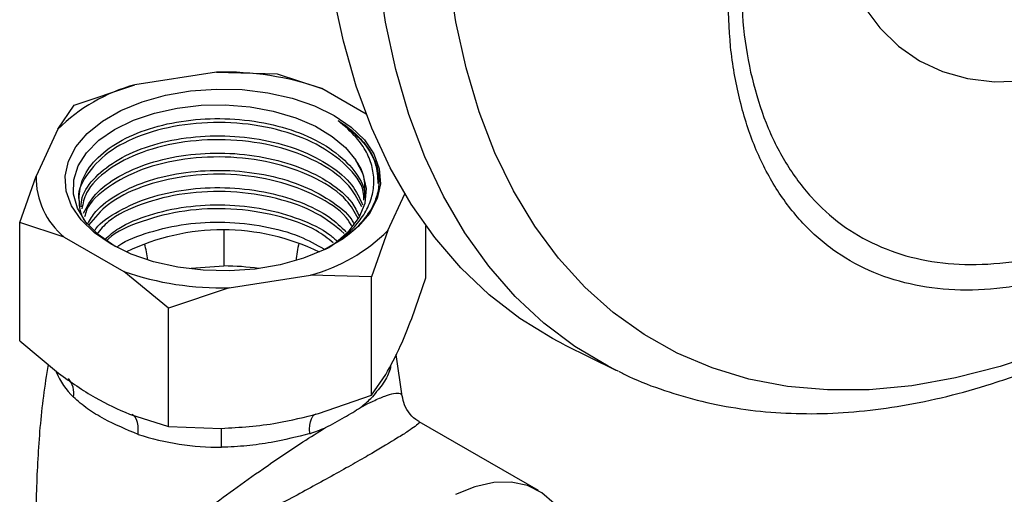
# Model space of a CAD drawing. Units: millimetres. Extents: x 3 to 3996, y 5 to 3995.
# Drawn here: x 699 to 784, y 3059 to 3099 of the extents above; entities that cross this region are included whole.
import ezdxf

# ---------------------------------------------------------------- set-up
doc = ezdxf.new("R2010")
doc.units = ezdxf.units.MM

msp = doc.modelspace()

# ---------------------------------------------------------------- linework, layer by layer
at = {"color": 7, "linetype": 'Continuous', "lineweight": 25}
for p, q in [((716.15, 3094.777), (709.185, 3093.7)), ((716.15, 3094.777), (721.361, 3094.64)), ((721.361, 3094.64), (725.175, 3093.381)), ((703.974, 3091.951), (709.185, 3093.7)), ((728.978, 3091.186), (725.175, 3093.381)), ((702.578, 3089.886), (703.974, 3091.951)), ((702.578, 3089.886), (700.712, 3085.865)), ((699.315, 3081.914), (700.712, 3085.865)), ((730.826, 3081.206), (732.285, 3084.35)), ((703.13, 3080.655), (699.315, 3081.914)), ((699.315, 3071.775), (699.315, 3081.914)), ((734.089, 3077.154), (734.089, 3081.611)), ((703.13, 3080.655), (708.229, 3077.711)), ((730.826, 3081.206), (729.43, 3077.255)), ((713.992, 3078), (716.798, 3078.178)), ((712.043, 3074.566), (708.229, 3077.711)), ((717.254, 3076.315), (724.219, 3077.392)), ((729.43, 3077.255), (724.219, 3077.392)), ((729.43, 3067.117), (729.43, 3077.255)), ((732.873, 3073.673), (734.089, 3077.154)), ((717.254, 3076.315), (712.043, 3074.566)), ((712.043, 3064.427), (712.043, 3074.566)), ((699.315, 3071.775), (702.636, 3068.996)), ((745.953, 3071.424), (750.347, 3069.251)), ((732.056, 3067.029), (731.531, 3070.596)), ((729.43, 3067.117), (730.645, 3068.873)), ((750.539, 3069.157), (750.347, 3069.251)), ((724.894, 3065.553), (729.43, 3067.117)), ((708.723, 3065.482), (712.043, 3064.427)), ((733.474, 3064.808), (733.478, 3064.802)), ((743.718, 3058.938), (733.498, 3064.838)), ((712.043, 3064.427), (716.579, 3064.267))]:
    msp.add_line(p, q, dxfattribs=at)
at = {"color": 7, "linetype": 'Continuous', "lineweight": 25, "flags": 128}
for points in [[(745.953, 3071.424), (744.921, 3071.959), (742.117, 3073.68), (739.496, 3075.7), (737.068, 3078.01), (734.843, 3080.604), (732.829, 3083.47), (731.033, 3086.597), (729.463, 3089.975), (728.124, 3093.589), (727.021, 3097.427), (726.16, 3101.474), (725.542, 3105.714), (725.17, 3110.131), (725.046, 3114.71)], [(750.347, 3069.251), (749.691, 3069.585), (746.846, 3071.279), (744.187, 3073.278), (741.723, 3075.574), (739.464, 3078.157), (737.418, 3081.019), (735.595, 3084.148), (733.999, 3087.531), (732.639, 3091.157), (731.519, 3095.01), (730.643, 3099.075), (730.015, 3103.338), (729.637, 3107.782), (729.511, 3112.389)], [(787.117, 3070.873), (783.239, 3069.571), (779.42, 3068.586), (775.676, 3067.921), (772.022, 3067.579), (768.472, 3067.561), (765.041, 3067.868), (761.742, 3068.498), (758.59, 3069.449), (755.595, 3070.716), (752.772, 3072.296), (750.13, 3074.18), (747.681, 3076.363), (745.434, 3078.834), (743.399, 3081.585), (741.584, 3084.603), (739.995, 3087.877), (738.64, 3091.394), (737.524, 3095.14), (736.651, 3099.098), (736.025, 3103.255)], [(771.57, 3100.415), (772.943, 3098.562), (774.535, 3097.002), (776.329, 3095.752), (778.309, 3094.823), (780.455, 3094.224), (782.746, 3093.961), (785.161, 3094.036), (787.677, 3094.449), (790.269, 3095.195), (792.911, 3096.268), (795.58, 3097.657), (798.248, 3099.349)], [(707.156, 3080.035), (705.715, 3081.017), (704.574, 3082.123), (703.763, 3083.322), (703.306, 3084.582), (703.214, 3085.868), (703.489, 3087.145), (704.126, 3088.379), (705.105, 3089.535), (706.401, 3090.583), (707.977, 3091.493), (709.792, 3092.241), (711.795, 3092.806), (713.932, 3093.174), (716.144, 3093.333), (718.372, 3093.28), (720.554, 3093.015), (722.631, 3092.547), (724.547, 3091.889), (726.248, 3091.057), (727.689, 3090.075), (728.83, 3088.969), (729.641, 3087.77), (730.098, 3086.51), (730.191, 3085.224), (729.915, 3083.947), (729.279, 3082.713), (728.299, 3081.557), (727.004, 3080.509), (725.427, 3079.599), (723.613, 3078.851), (721.609, 3078.286), (719.473, 3077.918), (717.26, 3077.759), (715.032, 3077.812), (712.85, 3078.077), (710.773, 3078.544), (708.858, 3079.203), (707.156, 3080.035)], [(707.539, 3079.826), (707.395, 3079.899), (706.019, 3080.875), (704.984, 3081.94), (704.263, 3083.124), (703.919, 3084.318), (703.936, 3085.564), (704.312, 3086.752), (705.026, 3087.875), (706.093, 3088.943), (707.425, 3089.865), (709.061, 3090.667), (710.857, 3091.277), (712.8, 3091.703), (714.844, 3091.938), (716.916, 3091.974), (719.037, 3091.802), (721.027, 3091.437), (722.945, 3090.869), (724.625, 3090.143), (726.068, 3089.272), (727.205, 3088.32), (728.092, 3087.247), (728.092, 3087.247)], [(725.772, 3079.77), (726.336, 3080.152), (727.528, 3081.196), (728.385, 3082.344), (728.879, 3083.562), (728.995, 3084.811), (728.73, 3086.052), (728.092, 3087.247)], [(716.803, 3081.215), (716.802, 3080.984), (716.8, 3080.466), (716.799, 3079.962), (716.798, 3079.476), (716.798, 3079.013), (716.798, 3078.579), (716.798, 3078.178)], [(709.448, 3063.752), (709.463, 3064.13), (709.445, 3064.475), (709.395, 3064.778), (709.314, 3065.033), (709.203, 3065.235), (709.066, 3065.379), (708.915, 3065.459)], [(724.15, 3063.817), (724.134, 3064.194), (724.153, 3064.539), (724.204, 3064.843), (724.287, 3065.099), (724.401, 3065.302), (724.542, 3065.447), (724.689, 3065.526)], [(745.054, 3057.847), (744.01, 3058.756), (742.782, 3059.363), (741.398, 3059.654), (739.889, 3059.622), (738.288, 3059.268), (736.632, 3058.6)]]:
    msp.add_lwpolyline(points, dxfattribs=at)
at = {"color": 7, "linetype": 'Continuous', "lineweight": 25}
for centre, radius, start, end in [((716.836, 3069.337), 25.449, 70.87057, 91.54335), ((713.095, 3079.297), 14.924, 105.18874, 134.80588), ((707.345, 3085.777), 6.634, 179.24599, 230.55093), ((716.701, 3062.353), 18.921, 64.07657, 115.86114), ((720.309, 3091.795), 14.924, 285.18874, 314.80588), ((699.584, 3077.372), 10.771, 7.04484, 14.51959), ((733.888, 3077.443), 11.001, 165.83237, 173.76463), ((716.717, 3056.737), 21.441, 81.77884, 89.78404), ((716.569, 3101.754), 25.449, 250.87057, 271.54335), ((708.795, 3071.903), 6.956, 203.74196, 225.44135), ((702.094, 3067.307), 1.856, 348.79374, 41.46172), ((722.37, 3073.993), 10.018, 307.69804, 314.39047), ((716.567, 3086.135), 23.488, 252.35679, 270.05714), ((669.174, 3063.193), 47.419, 359.34099, 1.31336), ((718.353, 3080.953), 18.091, 288.68954, 293.2017)]:
    msp.add_arc(centre, radius, start, end, dxfattribs=at)
for points, knots in [([(828.057, 3110.706), (827.878, 3110.417), (826.554, 3108.266), (823.769, 3104.472), (819.734, 3099.407), (815.427, 3094.725), (810.949, 3090.449), (806.342, 3086.637), (801.663, 3083.357), (796.972, 3080.634), (792.332, 3078.507), (787.805, 3077.027), (783.445, 3076.193), (779.314, 3076.018), (775.473, 3076.528), (771.963, 3077.691), (768.831, 3079.491), (766.128, 3081.924), (763.875, 3084.934), (762.103, 3088.463), (760.854, 3092.478), (760.066, 3096.87), (759.967, 3100.112), (759.917, 3101.73)], [0, 0, 0, 0, 0.007707, 0.057161, 0.106461, 0.156039, 0.205772, 0.255351, 0.305232, 0.355271, 0.405152, 0.455176, 0.50536, 0.555382, 0.605284, 0.655346, 0.705245, 0.754846, 0.804607, 0.854206, 0.902754, 0.951453, 1, 1, 1, 1]), ([(761.033, 3103.147), (761.081, 3101.586), (761.176, 3098.46), (761.932, 3094.219), (763.132, 3090.337), (764.835, 3086.919), (767.002, 3083.998), (769.602, 3081.631), (772.618, 3079.873), (776, 3078.73), (779.701, 3078.219), (783.685, 3078.37), (787.889, 3079.16), (792.255, 3080.578), (796.73, 3082.624), (801.251, 3085.249), (805.759, 3088.415), (810.194, 3092.097), (814.504, 3096.226), (818.629, 3100.757), (822.436, 3105.481), (824.707, 3108.8), (825.795, 3110.389)], [0, 0, 0, 0, 0.049001, 0.098155, 0.147156, 0.197288, 0.247583, 0.297716, 0.348219, 0.398887, 0.449392, 0.50007, 0.550913, 0.601592, 0.652145, 0.702861, 0.753414, 0.803641, 0.854028, 0.904254, 0.95415, 1, 1, 1, 1]), ([(750.575, 3069.176), (750.867, 3069.023), (752.129, 3068.364), (754.509, 3067.481), (757.701, 3066.538), (761.027, 3065.903), (764.464, 3065.551), (768.006, 3065.493), (771.643, 3065.729), (775.363, 3066.26), (779.151, 3067.086), (782.994, 3068.204), (786.876, 3069.611), (790.783, 3071.301), (794.698, 3073.267), (798.609, 3075.5), (802.5, 3077.991), (806.359, 3080.729), (810.172, 3083.705), (813.928, 3086.907), (817.614, 3090.323), (821.218, 3093.941), (824.731, 3097.748), (828.135, 3101.735), (831.294, 3105.691), (833.251, 3108.384), (834.161, 3109.636)], [0, 0, 0, 0, 0.0125212, 0.0540351, 0.0956268, 0.1373945, 0.1794143, 0.2217337, 0.2643686, 0.307306, 0.3505103, 0.3939326, 0.4375194, 0.4812194, 0.5249885, 0.5687915, 0.6125986, 0.6563906, 0.7001577, 0.7438946, 0.7875995, 0.8312727, 0.8749163, 0.9185335, 0.9621281, 1, 1, 1, 1]), ([(705.126, 3081.763), (705.116, 3081.774), (704.589, 3082.342), (704.333, 3083.649), (704.51, 3085.53), (705.698, 3087.319), (707.687, 3088.85), (710.359, 3090.013), (713.499, 3090.707), (716.887, 3090.886), (720.252, 3090.521), (723.356, 3089.644), (725.973, 3088.31), (727.834, 3086.613), (728.818, 3085.118), (728.841, 3084.223), (728.847, 3084)], [0, 0, 0, 0, 0.0015346, 0.0829818, 0.1635156, 0.2446988, 0.3257064, 0.406401, 0.4877731, 0.5681625, 0.6496458, 0.7300566, 0.8113953, 0.8921538, 0.9730952, 1, 1, 1, 1]), ([(728.786, 3083.807), (728.78, 3084.055), (728.752, 3085.095), (727.395, 3086.822), (724.858, 3088.692), (721.365, 3089.981), (717.417, 3090.569), (713.373, 3090.395), (709.704, 3089.497), (706.716, 3087.959), (704.943, 3085.981), (704.189, 3084.468), (704.404, 3083.738), (704.405, 3083.735)], [0, 0, 0, 0, 0.033453, 0.140456, 0.248308, 0.355215, 0.463157, 0.569993, 0.677997, 0.784788, 0.892826, 0.999598, 1, 1, 1, 1]), ([(725.49, 3079.611), (725.94, 3079.887), (726.891, 3080.472), (728.02, 3081.53), (728.917, 3082.722), (729.473, 3083.987), (729.686, 3085.301), (729.548, 3086.623), (729.043, 3087.935), (728.125, 3089.31), (727.129, 3090.154), (726.574, 3090.625)], [0, 0, 0, 0, 0.095522, 0.201962, 0.308403, 0.417913, 0.524791, 0.634593, 0.744471, 0.857527, 1, 1, 1, 1]), ([(726.574, 3090.625), (726.708, 3090.538), (727.377, 3090.102), (728.377, 3089.257), (729.338, 3088.039), (729.921, 3086.777), (730.117, 3085.478), (729.968, 3084.223), (729.593, 3083.435), (729.417, 3083.065)], [0, 0, 0, 0, 0.04308, 0.216072, 0.376586, 0.537101, 0.697615, 0.858129, 1, 1, 1, 1]), ([(726.574, 3090.625), (727.257, 3090.101), (728.689, 3089.001), (729.885, 3087.122), (729.948, 3085.82), (729.975, 3085.244)], [0, 0, 0, 0, 0.336709, 0.706522, 1, 1, 1, 1]), ([(704.571, 3083.245), (704.59, 3083.509), (704.654, 3084.403), (705.728, 3085.838), (707.679, 3087.373), (710.361, 3088.535), (713.498, 3089.229), (716.888, 3089.408), (720.25, 3089.043), (723.363, 3088.166), (725.948, 3086.83), (727.847, 3085.213), (728.405, 3083.994), (728.666, 3083.423)], [0, 0, 0, 0, 0.040788, 0.138168, 0.235338, 0.332132, 0.429739, 0.526167, 0.623908, 0.720362, 0.817929, 0.9148, 1, 1, 1, 1]), ([(728.609, 3083.244), (728.235, 3083.942), (727.451, 3085.406), (724.824, 3087.211), (721.374, 3088.504), (717.414, 3089.091), (713.378, 3088.917), (709.688, 3088.02), (706.776, 3086.48), (704.968, 3084.746), (704.729, 3083.531), (704.637, 3083.063)], [0, 0, 0, 0, 0.107248, 0.224649, 0.34102, 0.458518, 0.574813, 0.692378, 0.808624, 0.926227, 1, 1, 1, 1]), ([(704.77, 3082.697), (705.071, 3083.252), (705.7, 3084.41), (707.701, 3085.892), (710.355, 3087.058), (713.499, 3087.751), (716.888, 3087.93), (720.249, 3087.565), (723.366, 3086.689), (725.938, 3085.349), (727.694, 3083.899), (728.185, 3082.866), (728.369, 3082.478)], [0, 0, 0, 0, 0.096894, 0.202025, 0.306749, 0.412353, 0.516682, 0.622429, 0.726786, 0.832346, 0.937153, 1, 1, 1, 1]), ([(728.295, 3082.243), (728.002, 3082.776), (727.288, 3084.07), (724.815, 3085.73), (721.377, 3087.027), (717.412, 3087.613), (713.381, 3087.439), (709.68, 3086.543), (706.805, 3084.997), (705.148, 3083.525), (704.923, 3082.592), (704.877, 3082.4)], [0, 0, 0, 0, 0.08814, 0.214188, 0.339131, 0.465283, 0.590143, 0.716368, 0.841176, 0.967441, 1, 1, 1, 1]), ([(728.854, 3084.47), (728.87, 3084.994), (728.898, 3085.949), (728.342, 3086.843), (728.092, 3087.247)], [0, 0, 0, 0, 0.549159, 1, 1, 1, 1]), ([(705.138, 3081.781), (705.342, 3082.143), (705.885, 3083.103), (707.712, 3084.411), (710.352, 3085.58), (713.5, 3086.272), (716.888, 3086.452), (720.247, 3086.087), (723.372, 3085.213), (725.913, 3083.865), (727.471, 3082.669), (727.865, 3081.915), (727.925, 3081.8)], [0, 0, 0, 0, 0.068648, 0.182616, 0.296144, 0.410626, 0.523724, 0.638362, 0.751491, 0.865925, 0.979543, 1, 1, 1, 1]), ([(727.739, 3081.61), (727.596, 3081.851), (727.006, 3082.846), (724.79, 3084.245), (721.383, 3085.551), (717.413, 3086.134), (713.372, 3085.963), (709.715, 3085.059), (706.767, 3083.587), (705.717, 3082.29), (705.214, 3081.668)], [0, 0, 0, 0, 0.0443274, 0.1831124, 0.3206805, 0.4595803, 0.5970576, 0.7360372, 0.8734566, 1, 1, 1, 1]), ([(705.692, 3081.15), (705.737, 3081.222), (706.154, 3081.885), (707.741, 3082.926), (710.344, 3084.105), (713.503, 3084.794), (716.885, 3084.974), (720.256, 3084.611), (723.343, 3083.726), (725.79, 3082.534), (726.809, 3081.529), (727.24, 3081.103)], [0, 0, 0, 0, 0.015563, 0.142907, 0.269759, 0.397676, 0.524048, 0.65214, 0.778546, 0.906411, 1, 1, 1, 1]), ([(727.102, 3080.964), (726.357, 3081.573), (724.822, 3082.828), (721.353, 3084.064), (717.422, 3084.658), (713.365, 3084.486), (709.732, 3083.575), (707.091, 3082.316), (706.217, 3081.282), (705.908, 3080.916)], [0, 0, 0, 0, 0.144888, 0.298545, 0.453689, 0.607244, 0.762477, 0.915967, 1, 1, 1, 1]), ([(706.591, 3080.469), (706.971, 3080.791), (707.967, 3081.635), (710.379, 3082.615), (713.494, 3083.319), (716.887, 3083.494), (720.259, 3083.135), (723.328, 3082.241), (725.496, 3081.237), (726.318, 3080.456), (726.536, 3080.249)], [0, 0, 0, 0, 0.088259, 0.231101, 0.375143, 0.517445, 0.661683, 0.804023, 0.948005, 1, 1, 1, 1]), ([(726.148, 3080.168), (725.69, 3080.531), (724.426, 3081.531), (721.338, 3082.578), (717.429, 3083.181), (713.353, 3083.012), (709.775, 3082.081), (707.495, 3081.112), (706.846, 3080.419), (706.807, 3080.377)], [0, 0, 0, 0, 0.100816, 0.277743, 0.456383, 0.633193, 0.811935, 0.988671, 1, 1, 1, 1]), ([(729.417, 3083.065), (729.071, 3082.567), (728.445, 3081.666), (727.239, 3080.633), (726.378, 3080.145), (726.052, 3079.96)], [0, 0, 0, 0, 0.433784, 0.785299, 1, 1, 1, 1]), ([(707.64, 3079.797), (707.694, 3079.839), (708.394, 3080.388), (710.408, 3081.123), (713.485, 3081.844), (716.894, 3082.018), (720.238, 3081.647), (723.2, 3080.857), (724.686, 3080.013), (725.354, 3079.634)], [0, 0, 0, 0, 0.014102, 0.183357, 0.354033, 0.522648, 0.693558, 0.862217, 1, 1, 1, 1]), ([(730.645, 3068.873), (731.072, 3069.643), (731.816, 3070.984), (732.557, 3072.87), (732.873, 3073.673)], [0, 0, 0, 0, 0.573922, 1, 1, 1, 1]), ([(701.749, 3069.739), (701.606, 3068.837), (701.182, 3066.165), (700.821, 3061.661), (700.646, 3056.272), (700.81, 3050.905), (701.256, 3045.62), (701.808, 3042.166), (702.08, 3040.459)], [0, 0, 0, 0, 0.093401, 0.276905, 0.459857, 0.642009, 0.8231, 1, 1, 1, 1]), ([(731.092, 3069.742), (731.062, 3069.564), (730.967, 3068.995), (730.367, 3067.984), (729.71, 3067.22), (729.378, 3066.835)], [0, 0, 0, 0, 0.183738, 0.587576, 1, 1, 1, 1]), ([(702.636, 3068.996), (703.681, 3068.253), (705.71, 3066.809), (707.739, 3065.916), (708.723, 3065.482)], [0, 0, 0, 0, 0.514795, 1, 1, 1, 1]), ([(728.496, 3066.067), (728.781, 3066.214), (729.156, 3066.408), (729.879, 3066.752), (730.635, 3067.073), (731.427, 3067.303), (731.938, 3067.317), (732.006, 3067.127), (732.039, 3067.038)], [0, 0, 0, 0, 0.1197403, 0.1572993, 0.3458882, 0.5403305, 0.7829379, 1, 1, 1, 1]), ([(709.448, 3063.752), (708.448, 3064.176), (706.856, 3064.85), (705.07, 3065.937), (704.302, 3066.608), (703.914, 3066.947)], [0, 0, 0, 0, 0.455527, 0.7249, 1, 1, 1, 1]), ([(733.5, 3064.864), (733.466, 3064.879), (733.167, 3065.013), (732.699, 3065.49), (732.215, 3066.224), (732.114, 3066.787), (732.068, 3067.045)], [0, 0, 0, 0, 0.042447, 0.371461, 0.711711, 1, 1, 1, 1]), ([(716.579, 3064.267), (718.172, 3064.363), (720.947, 3064.531), (723.715, 3065.248), (724.894, 3065.553)], [0, 0, 0, 0, 0.573922, 1, 1, 1, 1]), ([(725.48, 3064.326), (725.487, 3064.329), (726.059, 3064.628), (727.13, 3065.214), (728.065, 3065.786), (728.491, 3066.063), (728.496, 3066.067)], [0, 0, 0, 0, 0.0063668, 0.5059221, 0.9936332, 1, 1, 1, 1]), ([(733.478, 3064.802), (733.502, 3064.792), (733.565, 3064.765), (733.256, 3064.499), (732.607, 3064.043), (731.5, 3063.337), (730.114, 3062.51), (728.548, 3061.606), (727.259, 3060.875), (725.549, 3059.923), (723.74, 3058.931), (721.614, 3057.779), (719.191, 3056.482), (716.286, 3054.942), (713.257, 3053.338), (710.583, 3051.912), (708.623, 3050.731), (707.494, 3049.903), (707.134, 3048.985), (707.206, 3048.401), (707.481, 3047.496), (708.101, 3046.428), (708.753, 3045.523), (709.008, 3045.169)], [0, 0, 0, 0, 0.0393245, 0.1026315, 0.1509528, 0.2006473, 0.2780351, 0.2972603, 0.3388057, 0.3817614, 0.4246888, 0.4686395, 0.5330479, 0.5992766, 0.6874415, 0.7778333, 0.8383335, 0.8876945, 0.9083926, 0.9237062, 0.9292333, 0.9723591, 1, 1, 1, 1]), ([(708.486, 3044.99), (708.262, 3045.368), (707.713, 3046.292), (707.227, 3047.347), (706.942, 3048.333), (706.839, 3049.073), (707.146, 3050.226), (708.12, 3051.388), (709.837, 3053), (712.219, 3054.953), (714.938, 3057.048), (717.62, 3059.024), (719.845, 3060.605), (721.849, 3061.98), (723.658, 3063.183), (724.846, 3063.928), (725.48, 3064.326)], [0, 0, 0, 0, 0.04178, 0.102123, 0.109755, 0.14482, 0.179427, 0.256196, 0.346643, 0.476546, 0.609482, 0.703819, 0.800465, 0.863022, 0.926916, 1, 1, 1, 1]), ([(724.15, 3063.817), (723.067, 3063.546), (721.345, 3063.116), (718.75, 3062.743), (717.315, 3062.679), (716.59, 3062.647)], [0, 0, 0, 0, 0.455527, 0.7249, 1, 1, 1, 1])]:
    msp.add_open_spline(points, degree=3, knots=knots, dxfattribs=at)

doc.saveas('drawing.dxf')
